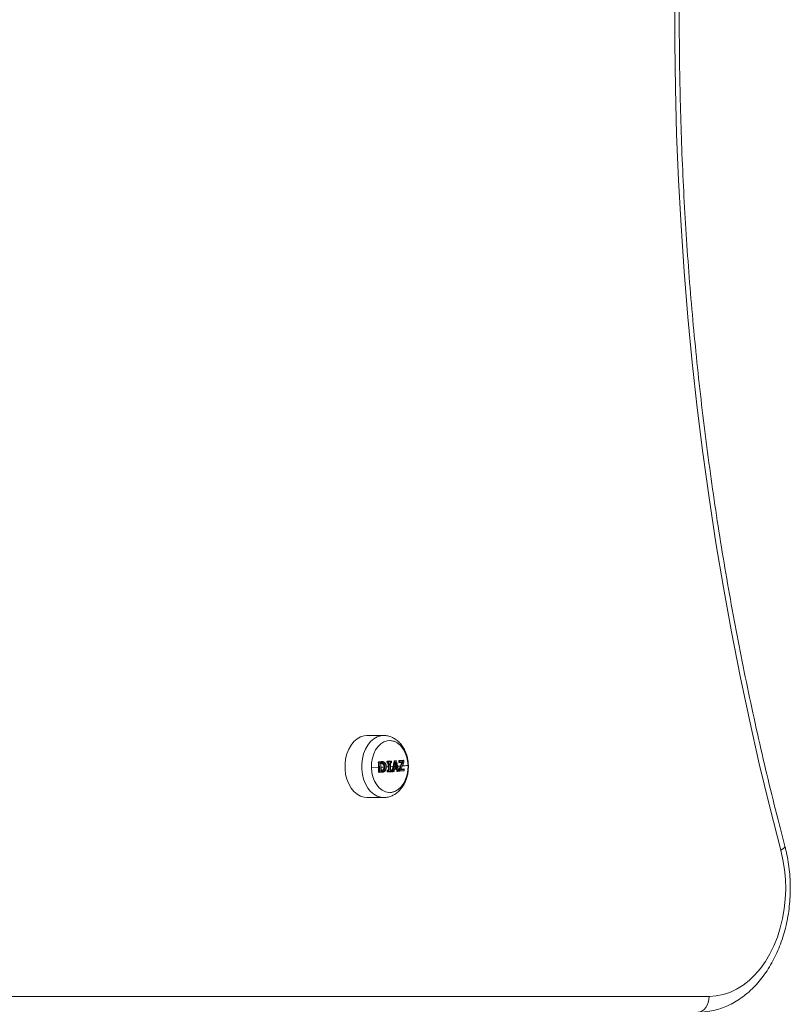
# Model space of a CAD drawing. Units: millimetres. Extents: x -1650 to 1650, y -2310 to 1590.
# Drawn here: x 359 to 669, y -627 to -230 of the extents above; entities that cross this region are included whole.
import ezdxf

# ---------------------------------------------------------------- set-up
doc = ezdxf.new("R2010")
doc.units = ezdxf.units.MM

msp = doc.modelspace()

# ---------------------------------------------------------------- linework, layer by layer
at = {"color": 7, "linetype": 'Continuous', "lineweight": 15}
for p, q in [((505.24, -518.5), (498.51, -518.5)), ((507.72, -520.55), (507.7, -520.55)), ((500.33, -531.44), (503.22, -531.3)), ((503.18, -529.27), (503.12, -529.27)), ((503.27, -529.06), (503.31, -529.06)), ((503.31, -529.06), (504.26, -529.01)), ((503.43, -529.25), (504.38, -529.2)), ((504.14, -531.26), (505.46, -531.19)), ((504.26, -529.01), (504.21, -529.01)), ((504.48, -529.01), (504.44, -529.01)), ((504.98, -529.94), (504.94, -529.94)), ((504.98, -529.94), (504.98, -529.94)), ((505.51, -531.11), (505.46, -531.11)), ((506.32, -531.14), (507.15, -531.1)), ((506.64, -529.09), (506.6, -529.09)), ((506.62, -529.45), (506.67, -529.45)), ((506.67, -529.45), (506.64, -529.09)), ((506.94, -529.44), (506.67, -529.45)), ((506.73, -528.88), (506.78, -528.88)), ((506.78, -528.88), (508.18, -528.8)), ((506.78, -529.64), (506.81, -529.64)), ((506.81, -529.64), (507.12, -529.63)), ((506.91, -529.07), (508.32, -528.99)), ((506.94, -529.44), (506.91, -529.07)), ((506.94, -529.44), (507.39, -529.41)), ((507.91, -529.38), (508.35, -529.35)), ((507.93, -529.58), (508.22, -529.56)), ((507.96, -531.05), (508.81, -531)), ((508.19, -528.8), (508.14, -528.8)), ((508.18, -528.8), (508.14, -528.8)), ((508.18, -528.8), (508.19, -528.8)), ((508.22, -529.56), (508.22, -529.56)), ((508.35, -529.35), (508.32, -528.99)), ((508.41, -529.35), (508.39, -528.99)), ((508.81, -531), (509.08, -530.98)), ((509.49, -528.86), (509.46, -528.86)), ((509.58, -528.71), (509.62, -528.71)), ((509.62, -528.71), (510.21, -528.68)), ((509.71, -531.6), (510.66, -531.54)), ((509.74, -531.39), (510.33, -531.35)), ((509.78, -528.9), (510.37, -528.86)), ((509.79, -530.94), (510.19, -530.91)), ((510.22, -528.68), (510.17, -528.68)), ((510.21, -528.68), (510.17, -528.68)), ((510.21, -528.68), (510.22, -528.68)), ((510.32, -531.35), (510.29, -531.35)), ((510.87, -530.87), (512, -530.8)), ((511.4, -528.8), (511.38, -528.8)), ((511.43, -529.22), (511.4, -528.8)), ((511.41, -529.22), (511.43, -529.22)), ((511.73, -529.2), (511.43, -529.22)), ((511.49, -528.59), (511.54, -528.59)), ((511.54, -528.59), (513.18, -528.47)), ((511.54, -529.41), (511.57, -529.41)), ((511.58, -529.41), (512.59, -529.34)), ((511.58, -529.41), (511.58, -529.41)), ((511.7, -528.78), (513.36, -528.66)), ((511.73, -529.2), (511.7, -528.78)), ((511.73, -529.2), (512.98, -529.11)), ((513.18, -528.47), (513.14, -528.47)), ((513.19, -528.47), (513.15, -528.47)), ((513.18, -528.47), (513.19, -528.47)), ((513.43, -529.21), (513.39, -528.66)), ((513.39, -529.22), (513.43, -529.21)), ((503.24, -533.18), (503.3, -533.18)), ((503.4, -533.37), (503.44, -533.37)), ((503.45, -533.37), (504.4, -533.33)), ((503.56, -533.19), (504.51, -533.14)), ((505.1, -532.3), (505.05, -532.3)), ((505.1, -532.3), (505.1, -532.3)), ((506.77, -532.64), (506.72, -532.64)), ((506.72, -533), (506.77, -533)), ((506.77, -533), (506.77, -532.64)), ((506.86, -533.19), (506.91, -533.19)), ((506.87, -532.43), (506.9, -532.43)), ((506.9, -532.43), (507.21, -532.41)), ((506.91, -533.19), (508.32, -533.11)), ((507.04, -532.64), (507.49, -532.61)), ((507.04, -533), (507.04, -532.64)), ((507.04, -533), (508.45, -532.92)), ((507.21, -532.41), (507.17, -532.41)), ((508.01, -532.36), (508.31, -532.35)), ((508.01, -532.58), (508.45, -532.56)), ((508.31, -532.35), (508.27, -532.35)), ((508.31, -532.35), (508.28, -532.35)), ((508.31, -532.35), (508.31, -532.35)), ((508.32, -533.11), (508.32, -533.11)), ((508.45, -532.92), (508.45, -532.56)), ((508.51, -532.91), (508.51, -532.55)), ((508.67, -532.82), (508.71, -532.82)), ((508.8, -533.08), (508.85, -533.08)), ((508.85, -533.08), (509.32, -533.05)), ((508.86, -533.08), (508.85, -533.08)), ((508.99, -532.89), (509.46, -532.86)), ((509.33, -533.05), (509.32, -533.05)), ((509.6, -532.16), (510.5, -532.11)), ((509.64, -531.97), (510.74, -531.9)), ((510.6, -532.83), (510.63, -532.83)), ((510.72, -532.96), (510.76, -532.96)), ((510.77, -532.96), (511.2, -532.93)), ((510.77, -532.96), (510.77, -532.96)), ((510.91, -532.77), (511.35, -532.74)), ((511.2, -532.93), (511.21, -532.93)), ((511.46, -532.18), (511.44, -532.18)), ((511.44, -532.71), (511.46, -532.71)), ((511.46, -532.06), (511.48, -532.06)), ((511.55, -532.91), (511.6, -532.91)), ((511.6, -532.91), (513.38, -532.78)), ((511.6, -532.91), (511.61, -532.91)), ((511.75, -532.72), (513.54, -532.59)), ((512.2, -532.26), (513.54, -532.17)), ((512.27, -532.04), (513.37, -531.96)), ((512.3, -532.04), (513.34, -531.96)), ((513.37, -531.96), (513.34, -531.96)), ((513.38, -531.96), (513.35, -531.96)), ((513.37, -531.96), (513.38, -531.96)), ((513.38, -532.78), (513.39, -532.78)), ((513.54, -532.59), (513.54, -532.17)), ((513.58, -532.58), (513.58, -532.16)), ((498.51, -543.5), (505.24, -543.5)), ((507.7, -541.46), (507.72, -541.46)), ((15.1, -623.65), (636.4, -623.65))]:
    msp.add_line(p, q, dxfattribs=at)
at = {"color": 7, "linetype": 'Continuous', "lineweight": 15, "flags": 128}
for points in [[(665.31, -564.72), (660.85, -547.35), (656.64, -529.85), (652.66, -512.24), (648.92, -494.53), (645.43, -476.72), (642.18, -458.81), (639.17, -440.83), (636.42, -422.76), (633.9, -404.62), (631.64, -386.41), (629.63, -368.15), (627.87, -349.83), (626.35, -331.47), (625.09, -313.08), (624.08, -294.65), (623.33, -276.19), (622.82, -257.72), (622.57, -239.24), (622.57, -220.76)], [(498.51, -518.5), (497.39, -518.6), (495.92, -519.05), (494.53, -519.84), (493.25, -520.95), (492.13, -522.35), (491.19, -524), (490.46, -525.85), (489.96, -527.85), (489.7, -529.94), (489.7, -532.06), (489.96, -534.15), (490.46, -536.15), (491.19, -538), (492.13, -539.65), (493.25, -541.05), (494.53, -542.16), (495.92, -542.95), (497.39, -543.4), (498.51, -543.5)], [(505.18, -543.5), (504.11, -543.4), (502.65, -542.95), (501.26, -542.16), (499.98, -541.05), (498.85, -539.65), (497.91, -538), (497.18, -536.15), (496.68, -534.15), (496.43, -532.06), (496.43, -529.94), (496.68, -527.85), (497.18, -525.85), (497.91, -524), (498.85, -522.35), (499.98, -520.95), (501.26, -519.84), (502.65, -519.05), (504.11, -518.6), (505.19, -518.5)], [(500.33, -531.44), (500.4, -529.51), (500.72, -527.64), (501.28, -525.88), (502.05, -524.29), (503.02, -522.93), (504.15, -521.85), (505.4, -521.07), (506.73, -520.64), (508.09, -520.56), (509.44, -520.83), (510.73, -521.45), (511.92, -522.4), (512.97, -523.64), (513.84, -525.13), (514.5, -526.82), (514.92, -528.65), (515.11, -530.56)], [(515.1, -531), (514.97, -529.08), (514.6, -527.22), (513.99, -525.5), (513.17, -523.96), (512.16, -522.66), (511, -521.64), (509.73, -520.94), (508.38, -520.59), (507.7, -520.55)], [(500.32, -530.35), (500.31, -531), (500.36, -532.16)], [(515.11, -530.56), (515.04, -532.49), (514.72, -534.36), (514.16, -536.12), (513.39, -537.71), (512.42, -539.07), (511.29, -540.15), (510.04, -540.93), (508.71, -541.36), (507.35, -541.44), (506, -541.17), (504.71, -540.55), (503.52, -539.6), (502.47, -538.36), (501.6, -536.87), (500.95, -535.18), (500.52, -533.35), (500.33, -531.44)], [(503.31, -529.06), (503.34, -529.07), (503.36, -529.08), (503.38, -529.09), (503.39, -529.12), (503.41, -529.15), (503.42, -529.18), (503.43, -529.21), (503.43, -529.25)], [(504.04, -529.64), (504.07, -529.64), (504.09, -529.64), (504.11, -529.64), (504.14, -529.64), (504.16, -529.64), (504.18, -529.64), (504.2, -529.64), (504.23, -529.63)], [(504.12, -529.84), (504.12, -529.84), (504.11, -529.84), (504.11, -529.84), (504.11, -529.84), (504.11, -529.84), (504.1, -529.84), (504.1, -529.84), (504.1, -529.84)], [(506.81, -529.64), (506.84, -529.64), (506.87, -529.63), (506.89, -529.61), (506.91, -529.58), (506.92, -529.55), (506.93, -529.51), (506.94, -529.48), (506.94, -529.44)], [(507.7, -541.46), (508.38, -541.41), (509.73, -541.06), (511, -540.36), (512.16, -539.34), (513.17, -538.04), (513.99, -536.5), (514.6, -534.78), (514.97, -532.92), (515.1, -531)], [(510.41, -528.82), (510.41, -528.82), (510.41, -528.83), (510.4, -528.84), (510.39, -528.85), (510.37, -528.86)], [(503.56, -533.19), (503.55, -533.22), (503.55, -533.26), (503.54, -533.29), (503.52, -533.32), (503.51, -533.34), (503.49, -533.36), (503.47, -533.37), (503.45, -533.37)], [(504.32, -532.73), (504.3, -532.73), (504.28, -532.73), (504.26, -532.73), (504.23, -532.73), (504.21, -532.73), (504.19, -532.73), (504.16, -532.73), (504.14, -532.74)], [(504.18, -532.52), (504.19, -532.52), (504.19, -532.52), (504.19, -532.52), (504.19, -532.52), (504.2, -532.52), (504.2, -532.52), (504.2, -532.52), (504.2, -532.52)], [(506.91, -533.19), (506.94, -533.19), (506.96, -533.18), (506.98, -533.16), (507, -533.14), (507.02, -533.11), (507.03, -533.08), (507.04, -533.04), (507.04, -533)], [(508.85, -533.08), (508.82, -533.08), (508.79, -533.06), (508.76, -533.04), (508.73, -533), (508.72, -532.96), (508.71, -532.92), (508.7, -532.87), (508.71, -532.82)], [(509.46, -532.86), (509.48, -532.87), (509.5, -532.88), (509.51, -532.89), (509.51, -532.89), (509.51, -532.89)], [(511.39, -532.69), (511.39, -532.7), (511.38, -532.72), (511.37, -532.73), (511.35, -532.74)], [(666.96, -563.1), (666.97, -563.15), (666.89, -563.49), (666.58, -563.87), (666.04, -564.29), (665.31, -564.72)], [(636.4, -623.65), (639.23, -623.47), (642.03, -622.92), (644.79, -622), (647.48, -620.74), (650.07, -619.13), (652.55, -617.19), (654.9, -614.94), (657.09, -612.39), (659.1, -609.57), (660.92, -606.5), (662.54, -603.21), (663.93, -599.72), (665.09, -596.07), (666.01, -592.28), (666.69, -588.39), (667.1, -584.43), (667.26, -580.43), (667.16, -576.42), (666.8, -572.45), (666.18, -568.54), (665.31, -564.72)], [(631.91, -630), (632.78, -629.88), (633.62, -629.52), (634.4, -628.93), (635.08, -628.14), (635.64, -627.18), (636.05, -626.08), (636.31, -624.89), (636.4, -623.65)]]:
    msp.add_lwpolyline(points, dxfattribs=at)
at = {"color": 7, "linetype": 'Continuous', "lineweight": 15}
for centre, radius, start, end in [((503.36, -529.24), 0.185, 104.7273, 189.24), ((504.42, -544.85), 15.63, 93.6404, 94.5666), ((453.33, -532.79), 49.97, 359.5544, 4.0435), ((453.31, -532.8), 50.25, 359.5544, 4.0435), ((453.7, -532.77), 50.44, 0.0418, 3.5553), ((506.83, -529.06), 0.185, 104.7273, 189.24), ((507.93, -545.45), 16.41, 93.5513, 94.5009), ((506.84, -529.47), 0.175, 173.5012, 259.3233), ((506.74, -529.05), 0.179, 355.1847, 76.2252), ((506.81, -529.44), 0.2, 270, 273.1807), ((456.35, -532.61), 50.87, 0.2275, 3.3673), ((456.35, -532.61), 51.15, 0.0032, 3.5915), ((456.82, -532.59), 51.19, 0.0048, 3.5898), ((508.14, -528.98), 0.18, 356.1596, 78.4287), ((508.19, -529), 0.2, 3.998, 90), ((508.21, -529.36), 0.2, 273.3449, 3.5876), ((508.18, -529.39), 0.177, 285.3914, 12.281), ((508.39, -529.63), 0.643, 89.8839, 95.3909), ((508.5, -531.54), 2.19, 92.3789, 93.9977), ((460.24, -521.2), 49.84, 346.5079, 351.1578), ((460.25, -521.2), 50.12, 346.5079, 351.1578), ((509.65, -528.87), 0.162, 101.2027, 174.9174), ((509.53, -529.55), 0.695, 69.3683, 93.039), ((509.59, -528.89), 0.182, 357.217, 80.527), ((460.67, -522.25), 49.93, 349.201, 351.9386), ((460.81, -522.32), 49.77, 349.5082, 351.198), ((462.22, -542.28), 49.32, 12.8005, 14.4842), ((462.11, -542.3), 49.74, 12.4981, 15.2191), ((510.19, -528.86), 0.183, 357.6632, 81.3408), ((510.22, -528.88), 0.2, 16.4691, 90), ((463.72, -542.61), 48.64, 11.8075, 16.4953), ((463.48, -542.75), 48.91, 11.8075, 16.4953), ((511.58, -528.77), 0.185, 104.7273, 189.24), ((512.61, -544.08), 15.33, 93.421, 94.5365), ((511.6, -529.24), 0.175, 173.5012, 259.3233), ((471.91, -514.49), 43.29, 336.0667, 339.947), ((511.51, -528.77), 0.185, 358.6862, 83.0763), ((511.57, -529.21), 0.2, 270, 273.8723), ((511.55, -529.23), 0.182, 281.3552, 9.9941), ((472.22, -514.62), 43.25, 336.0578, 340.4277), ((473.06, -515.19), 42.7, 336.4309, 340.8242), ((500.07, -353.06), 178.13, 274.0888, 274.8414), ((513.17, -528.66), 0.188, 359.9953, 85.0817), ((513.19, -528.67), 0.2, 4.0416, 90), ((463.15, -532.21), 50.33, 3.4068, 4.0416), ((513.38, -528.95), 0.292, 88.6545, 95.3249), ((513.34, -529.27), 0.0796, 347.409, 46.8322), ((513.23, -529.23), 0.2, 340.8696, 3.4068), ((503.47, -530.65), 2.54, 266.3225, 272.0348), ((503.48, -533.2), 0.175, 173.5012, 259.3233), ((503.44, -533.17), 0.2, 270, 272.8532), ((506.95, -532.61), 0.185, 104.7273, 189.24), ((506.94, -533.02), 0.175, 173.5012, 259.3233), ((506.91, -529.81), 2.83, 267.1167, 272.6345), ((506.93, -530.48), 2.52, 266.3595, 272.5395), ((506.85, -532.61), 0.187, 351.3704, 75.0199), ((506.91, -532.99), 0.2, 270, 273.1807), ((508.31, -532.55), 0.2, 0.0037, 90), ((508.26, -532.53), 0.187, 352.1, 77.3437), ((508.31, -532.91), 0.2, 273.3449, 359.5918), ((508.28, -532.95), 0.17, 284.2168, 8.0898), ((508.46, -532.44), 0.118, 262.6255, 293.2802), ((508.46, -532.82), 0.107, 261.5438, 295.4265), ((508.61, -533.86), 1.04, 68.8067, 84.5778), ((508.85, -532.88), 0.2, 270, 273.4145), ((508.82, -532.91), 0.171, 283.5541, 7.6631), ((509.29, -532.88), 0.172, 282.9997, 7.2862), ((509.31, -532.85), 0.2, 273.4789, 347.8858), ((459.78, -522.24), 50.8, 347.8853, 348.7385), ((459.55, -522.15), 51.05, 347.8851, 348.9042), ((463.65, -541.88), 47.84, 10.9049, 11.7869), ((510.66, -532.24), 0.585, 266.7425, 295.5261), ((510.78, -532.81), 0.154, 187.0576, 262.7192), ((463.61, -541.88), 48.17, 10.9053, 11.9574), ((510.76, -532.76), 0.2, 270, 273.7049), ((510.74, -532.79), 0.175, 281.4219, 6.0956), ((511.19, -532.73), 0.2, 273.7817, 11.7792), ((511.17, -532.76), 0.176, 280.9928, 5.7353), ((511.72, -532.17), 0.264, 155.3114, 182.1419), ((511.59, -529.34), 2.84, 267.3721, 273.3824), ((461.05, -532.34), 50.4, 359.5785, 0.1911), ((511.61, -530.33), 2.39, 266.2301, 273.3748), ((511.63, -532.73), 0.175, 173.5012, 259.3233), ((511.47, -532.45), 0.399, 44.742, 88.6574), ((511.6, -532.71), 0.2, 270, 273.859), ((511.58, -532.73), 0.177, 280.6068, 5.3945), ((461.07, -532.34), 50.68, 359.5785, 0.1911), ((513.35, -532.15), 0.191, 355.2657, 84.5571), ((513.38, -532.16), 0.2, 0.0329, 90), ((513.38, -532.58), 0.2, 274.274, 359.55), ((513.36, -532.6), 0.181, 279.1254, 3.8821), ((513.55, -532.11), 0.0587, 264.2296, 297.9558), ((513.55, -532.54), 0.053, 263.3258, 300.9539)]:
    msp.add_arc(centre, radius, start, end, dxfattribs=at)
for points, knots in [([(666.96, -563.1), (666.21, -560.26), (664.05, -552), (660.63, -538.25), (656.77, -521.82), (653.12, -505.29), (649.69, -488.67), (646.47, -471.96), (643.46, -455.17), (640.67, -438.31), (638.1, -421.38), (635.75, -404.38), (633.62, -387.33), (631.7, -370.22), (630.01, -353.07), (628.54, -335.88), (627.28, -318.65), (626.25, -301.39), (625.45, -284.11), (624.86, -266.81), (624.5, -249.49), (624.36, -232.18), (624.44, -214.86), (624.75, -197.54), (625.28, -180.24), (626.03, -162.95), (627, -145.68), (628.2, -128.45), (629.62, -111.24), (631.26, -94.08), (633.12, -76.96), (635.19, -59.89), (637.49, -42.88), (640.01, -25.94), (642.74, -9.06), (645.69, 7.75), (648.86, 24.48), (652.24, 41.12), (655.83, 57.67), (659.64, 74.13), (663.35, 89.27), (665.86, 98.89), (666.96, 103.1)], [0, 0, 0, 0, 0.013374, 0.038816, 0.064258, 0.089701, 0.115144, 0.140587, 0.16603, 0.191474, 0.216917, 0.242361, 0.267805, 0.293249, 0.318693, 0.344137, 0.369582, 0.395026, 0.42047, 0.445915, 0.471359, 0.496804, 0.522248, 0.547693, 0.573137, 0.598582, 0.624026, 0.64947, 0.674914, 0.700359, 0.725802, 0.751246, 0.77669, 0.802133, 0.827577, 0.85302, 0.878463, 0.903906, 0.929348, 0.95479, 0.980233, 1, 1, 1, 1]), ([(515.25, -531), (515.24, -530.62), (515.21, -529.57), (514.97, -527.85), (514.45, -525.92), (513.67, -524.1), (512.65, -522.46), (511.41, -521.03), (510.02, -519.92), (508.51, -519.11), (506.93, -518.64), (505.78, -518.45), (505.21, -518.51), (505.18, -518.51)], [0, 0, 0, 0, 0.060192, 0.166332, 0.273169, 0.380775, 0.488986, 0.596982, 0.7035, 0.796801, 0.897387, 0.995202, 1, 1, 1, 1]), ([(503.12, -529.27), (503.11, -529.22), (503.13, -529.16), (503.19, -529.09), (503.23, -529.06), (503.27, -529.06)], [0, 0, 0, 0, 0.5, 0.5, 1, 1, 1, 1]), ([(504.04, -529.64), (504.04, -529.64), (504.07, -529.67), (504.11, -529.72), (504.14, -529.77), (504.14, -529.8), (504.14, -529.8)], [0, 0, 0, 0, 0.011122, 0.460709, 0.846243, 1, 1, 1, 1]), ([(504.12, -529.84), (504.15, -529.84), (504.18, -529.82), (504.22, -529.74), (504.23, -529.69), (504.23, -529.63)], [0, 0, 0, 0, 0.5, 0.5, 1, 1, 1, 1]), ([(504.98, -529.94), (504.95, -529.92), (504.91, -529.9), (504.84, -529.87), (504.81, -529.86), (504.74, -529.84), (504.7, -529.84), (504.63, -529.83), (504.59, -529.83), (504.41, -529.83), (504.26, -529.84), (504.12, -529.84)], [0, 0, 0, 0, 0.125, 0.125, 0.25, 0.25, 0.375, 0.375, 0.5, 0.5, 1, 1, 1, 1]), ([(504.22, -532.56), (504.22, -532.03), (504.21, -531.11), (504.16, -530.2), (504.14, -529.8)], [0, 0, 0, 0, 0.573665, 1, 1, 1, 1]), ([(504.23, -529.63), (504.39, -529.63), (504.55, -529.62), (504.78, -529.62), (504.86, -529.63), (504.98, -529.67), (505.02, -529.68), (505.09, -529.71), (505.13, -529.74), (505.16, -529.76)], [0, 0, 0, 0, 0.5, 0.5, 0.75, 0.75, 0.875, 0.875, 1, 1, 1, 1]), ([(504.26, -529.01), (504.48, -529), (504.7, -529), (505.03, -529.05), (505.14, -529.07), (505.3, -529.14), (505.35, -529.16), (505.45, -529.22), (505.5, -529.25), (505.55, -529.29)], [0, 0, 0, 0, 0.5, 0.5, 0.75, 0.75, 0.875, 0.875, 1, 1, 1, 1]), ([(504.26, -529.01), (504.29, -529.01), (504.32, -529.03), (504.36, -529.1), (504.38, -529.15), (504.38, -529.2)], [0, 0, 0, 0, 0.5, 0.5, 1, 1, 1, 1]), ([(505.6, -529.45), (505.55, -529.42), (505.51, -529.39), (505.41, -529.33), (505.36, -529.31), (505.21, -529.25), (505.11, -529.23), (504.8, -529.19), (504.59, -529.19), (504.38, -529.2)], [0, 0, 0, 0, 0.125, 0.125, 0.25, 0.25, 0.5, 0.5, 1, 1, 1, 1]), ([(504.94, -529.94), (504.84, -529.89), (504.71, -529.83), (504.56, -529.83), (504.52, -529.83)], [0, 0, 0, 0, 0.715863, 1, 1, 1, 1]), ([(505.46, -531.11), (505.45, -530.99), (505.45, -530.87), (505.41, -530.64), (505.38, -530.53), (505.29, -530.33), (505.24, -530.23), (505.14, -530.1), (505.1, -530.07), (505.02, -530), (504.98, -529.97), (504.94, -529.94)], [0, 0, 0, 0, 0.25, 0.25, 0.5, 0.5, 0.75, 0.75, 0.875, 0.875, 1, 1, 1, 1]), ([(504.98, -529.94), (505.01, -529.94), (505.05, -529.92), (505.12, -529.85), (505.15, -529.8), (505.16, -529.76)], [0, 0, 0, 0, 0.5, 0.5, 1, 1, 1, 1]), ([(505.51, -531.11), (505.51, -530.99), (505.5, -530.87), (505.46, -530.65), (505.43, -530.54), (505.34, -530.32), (505.28, -530.23), (505.18, -530.1), (505.14, -530.07), (505.06, -530), (505.02, -529.97), (504.98, -529.94)], [0, 0, 0, 0, 0.25, 0.25, 0.5, 0.5, 0.75, 0.75, 0.875, 0.875, 1, 1, 1, 1]), ([(505.05, -532.3), (505.09, -532.27), (505.12, -532.24), (505.19, -532.17), (505.22, -532.13), (505.3, -532.01), (505.34, -531.91), (505.41, -531.72), (505.43, -531.61), (505.46, -531.4), (505.46, -531.3), (505.46, -531.19)], [0, 0, 0, 0, 0.125, 0.125, 0.25, 0.25, 0.5, 0.5, 0.75, 0.75, 1, 1, 1, 1]), ([(505.1, -532.3), (505.13, -532.27), (505.17, -532.24), (505.24, -532.16), (505.27, -532.12), (505.36, -531.98), (505.4, -531.88), (505.47, -531.67), (505.49, -531.56), (505.52, -531.34), (505.52, -531.22), (505.51, -531.11)], [0, 0, 0, 0, 0.125, 0.125, 0.25, 0.25, 0.5, 0.5, 0.75, 0.75, 1, 1, 1, 1]), ([(505.16, -529.76), (505.21, -529.79), (505.26, -529.82), (505.35, -529.9), (505.39, -529.94), (505.51, -530.09), (505.58, -530.2), (505.68, -530.44), (505.71, -530.57), (505.76, -530.83), (505.77, -530.96), (505.78, -531.1)], [0, 0, 0, 0, 0.125, 0.125, 0.25, 0.25, 0.5, 0.5, 0.75, 0.75, 1, 1, 1, 1]), ([(505.16, -543.46), (505.42, -543.47), (506.21, -543.5), (507.53, -543.22), (509.04, -542.64), (510.44, -541.78), (511.71, -540.66), (512.82, -539.3), (513.76, -537.72), (514.49, -535.96), (514.99, -534.06), (515.22, -532.39), (515.24, -531.36), (515.25, -531)], [0, 0, 0, 0, 0.0457576, 0.1408631, 0.2354091, 0.3307043, 0.4278329, 0.527395, 0.6293515, 0.7331182, 0.8379411, 0.9432163, 1, 1, 1, 1]), ([(505.78, -531.1), (505.78, -531.23), (505.78, -531.36), (505.75, -531.62), (505.73, -531.75), (505.65, -531.99), (505.6, -532.11), (505.5, -532.26), (505.46, -532.31), (505.38, -532.4), (505.34, -532.44), (505.3, -532.48)], [0, 0, 0, 0, 0.25, 0.25, 0.5, 0.5, 0.75, 0.75, 0.875, 0.875, 1, 1, 1, 1]), ([(505.51, -531.11), (505.55, -531.11), (505.6, -531.11), (505.69, -531.1), (505.74, -531.1), (505.78, -531.1)], [0, 0, 0, 0, 0.5, 0.5, 1, 1, 1, 1]), ([(505.55, -529.29), (505.58, -529.28), (505.61, -529.3), (505.63, -529.36), (505.62, -529.4), (505.6, -529.45)], [0, 0, 0, 0, 0.5, 0.5, 1, 1, 1, 1]), ([(505.55, -529.29), (505.61, -529.33), (505.67, -529.38), (505.78, -529.49), (505.83, -529.55), (505.98, -529.74), (506.06, -529.89), (506.16, -530.12), (506.19, -530.2), (506.24, -530.37), (506.26, -530.45), (506.32, -530.71), (506.33, -530.89), (506.34, -531.07)], [0, 0, 0, 0, 0.125, 0.125, 0.25, 0.25, 0.5, 0.5, 0.625, 0.625, 0.75, 0.75, 1, 1, 1, 1]), ([(506.33, -531.08), (506.32, -530.91), (506.3, -530.75), (506.24, -530.44), (506.2, -530.28), (506.07, -530), (505.99, -529.86), (505.86, -529.69), (505.81, -529.64), (505.71, -529.54), (505.66, -529.49), (505.6, -529.45)], [0, 0, 0, 0, 0.25, 0.25, 0.5, 0.5, 0.75, 0.75, 0.875, 0.875, 1, 1, 1, 1]), ([(506.34, -531.07), (506.34, -531.16), (506.34, -531.25), (506.33, -531.42), (506.32, -531.51), (506.29, -531.77), (506.24, -531.95), (506.12, -532.26), (506.05, -532.42), (505.92, -532.63), (505.87, -532.69), (505.77, -532.81), (505.71, -532.87), (505.65, -532.92)], [0, 0, 0, 0, 0.125, 0.125, 0.25, 0.25, 0.5, 0.5, 0.75, 0.75, 0.875, 0.875, 1, 1, 1, 1]), ([(505.69, -532.76), (505.75, -532.72), (505.8, -532.67), (505.89, -532.56), (505.94, -532.5), (506.06, -532.31), (506.13, -532.17), (506.24, -531.88), (506.28, -531.72), (506.31, -531.48), (506.32, -531.4), (506.33, -531.24), (506.33, -531.16), (506.33, -531.08)], [0, 0, 0, 0, 0.125, 0.125, 0.25, 0.25, 0.5, 0.5, 0.75, 0.75, 0.875, 0.875, 1, 1, 1, 1]), ([(506.34, -531.07), (506.38, -531.07), (506.4, -531.07), (506.4, -531.07), (506.37, -531.07), (506.33, -531.08)], [0, 0, 0, 0, 0.5, 0.5, 1, 1, 1, 1]), ([(506.6, -529.09), (506.59, -529.03), (506.6, -528.98), (506.66, -528.91), (506.69, -528.88), (506.73, -528.88)], [0, 0, 0, 0, 0.5, 0.5, 1, 1, 1, 1]), ([(506.78, -529.64), (506.74, -529.65), (506.7, -529.63), (506.64, -529.56), (506.62, -529.51), (506.62, -529.45)], [0, 0, 0, 0, 0.5, 0.5, 1, 1, 1, 1]), ([(507.13, -529.63), (507.18, -529.62), (507.23, -529.58), (507.32, -529.5), (507.36, -529.45), (507.39, -529.41)], [0, 0, 0, 0, 0.5, 0.5, 1, 1, 1, 1]), ([(507.17, -532.41), (507.17, -532.24), (507.17, -532.06), (507.17, -531.89), (507.17, -531.62), (507.16, -531.36), (507.15, -531.1)], [0, 0, 0, 0, 0.00052574, 0.00052574, 0.00052574, 0.001316024, 0.001316024, 0.001316024, 0.001316024]), ([(507.91, -529.38), (507.91, -529.38), (507.93, -529.41), (507.96, -529.45), (507.98, -529.5), (507.98, -529.52), (507.98, -529.52)], [0, 0, 0, 0, 0.0127262, 0.5102117, 0.9542439, 1, 1, 1, 1]), ([(508.07, -532.42), (508.07, -531.89), (508.06, -530.92), (508, -529.95), (507.98, -529.52)], [0, 0, 0, 0, 0.555418, 1, 1, 1, 1]), ([(509.58, -528.71), (509.66, -528.71), (509.74, -528.7), (509.82, -528.7), (509.94, -528.69), (510.05, -528.68), (510.17, -528.68)], [0.0001442387, 0.0001442387, 0.0001442387, 0.0001442387, 0.0005015679, 0.0005015679, 0.0005015679, 0.0010230003, 0.0010230003, 0.0010230003, 0.0010230003]), ([(509.71, -531.39), (509.77, -531.38), (509.83, -531.38), (509.89, -531.38), (510.03, -531.37), (510.16, -531.36), (510.29, -531.35)], [0, 0, 0, 0, 0.0002705237, 0.0002705237, 0.0002705237, 0.0008742818, 0.0008742818, 0.0008742818, 0.0008742818]), ([(509.75, -531.39), (509.77, -531.39), (509.79, -531.4), (509.8, -531.43), (509.79, -531.45), (509.77, -531.51), (509.75, -531.56), (509.71, -531.6)], [0, 0, 0, 0, 0.25, 0.25, 0.5, 0.5, 1, 1, 1, 1]), ([(510.19, -530.91), (510.16, -530.79), (510.13, -530.66), (510.1, -530.53), (510.05, -530.34), (510, -530.14), (509.95, -529.94)], [0, 0, 0, 0, 0.000403525, 0.000403525, 0.000403525, 0.001031578, 0.001031578, 0.001031578, 0.001031578]), ([(510.33, -531.35), (510.36, -531.35), (510.39, -531.36), (510.46, -531.39), (510.49, -531.41), (510.58, -531.46), (510.63, -531.5), (510.66, -531.54)], [0, 0, 0, 0, 0.25, 0.25, 0.5, 0.5, 1, 1, 1, 1]), ([(511.38, -528.8), (511.38, -528.74), (511.39, -528.69), (511.43, -528.61), (511.46, -528.59), (511.49, -528.59)], [0, 0, 0, 0, 0.5, 0.5, 1, 1, 1, 1]), ([(511.55, -529.41), (511.51, -529.41), (511.48, -529.39), (511.43, -529.32), (511.41, -529.27), (511.41, -529.22)], [0, 0, 0, 0, 0.5, 0.5, 1, 1, 1, 1]), ([(512.59, -529.34), (512.61, -529.34), (512.63, -529.33), (512.67, -529.32), (512.69, -529.31), (512.75, -529.28), (512.79, -529.26), (512.88, -529.2), (512.93, -529.15), (512.98, -529.11)], [0, 0, 0, 0, 0.125, 0.125, 0.25, 0.25, 0.5, 0.5, 1, 1, 1, 1]), ([(503.41, -533.37), (503.36, -533.38), (503.32, -533.36), (503.26, -533.29), (503.24, -533.24), (503.24, -533.18)], [0, 0, 0, 0, 0.5, 0.5, 1, 1, 1, 1]), ([(504.14, -532.74), (504.14, -532.73), (504.16, -532.71), (504.2, -532.65), (504.23, -532.59), (504.22, -532.57), (504.22, -532.56)], [0, 0, 0, 0, 0.011105, 0.451716, 0.838742, 1, 1, 1, 1]), ([(504.17, -532.52), (504.33, -532.51), (504.48, -532.5), (504.7, -532.47), (504.78, -532.46), (504.89, -532.42), (504.92, -532.4), (504.99, -532.35), (505.02, -532.33), (505.05, -532.3)], [0, 0, 0, 0, 0.5, 0.5, 0.75, 0.75, 0.875, 0.875, 1, 1, 1, 1]), ([(504.2, -532.52), (504.36, -532.51), (504.51, -532.5), (504.74, -532.47), (504.81, -532.46), (504.92, -532.42), (504.96, -532.4), (505.03, -532.35), (505.06, -532.33), (505.1, -532.3)], [0, 0, 0, 0, 0.5, 0.5, 0.75, 0.75, 0.875, 0.875, 1, 1, 1, 1]), ([(504.2, -532.52), (504.23, -532.52), (504.27, -532.54), (504.31, -532.62), (504.32, -532.67), (504.32, -532.73)], [0, 0, 0, 0, 0.5, 0.5, 1, 1, 1, 1]), ([(505.3, -532.48), (505.26, -532.5), (505.23, -532.53), (505.15, -532.58), (505.11, -532.6), (505, -532.66), (504.91, -532.68), (504.75, -532.7), (504.66, -532.7), (504.49, -532.72), (504.41, -532.72), (504.32, -532.73)], [0, 0, 0, 0, 0.125, 0.125, 0.25, 0.25, 0.5, 0.5, 0.75, 0.75, 1, 1, 1, 1]), ([(505.65, -532.92), (505.61, -532.96), (505.56, -532.99), (505.47, -533.06), (505.42, -533.09), (505.27, -533.17), (505.16, -533.21), (504.95, -533.26), (504.84, -533.28), (504.62, -533.31), (504.51, -533.32), (504.4, -533.33)], [0, 0, 0, 0, 0.125, 0.125, 0.25, 0.25, 0.5, 0.5, 0.75, 0.75, 1, 1, 1, 1]), ([(504.4, -533.33), (504.43, -533.33), (504.46, -533.31), (504.5, -533.24), (504.51, -533.19), (504.51, -533.14)], [0, 0, 0, 0, 0.5, 0.5, 1, 1, 1, 1]), ([(504.51, -533.14), (504.61, -533.13), (504.72, -533.12), (504.92, -533.1), (505.03, -533.08), (505.23, -533.03), (505.33, -533), (505.47, -532.92), (505.52, -532.9), (505.61, -532.83), (505.65, -532.8), (505.69, -532.76)], [0, 0, 0, 0, 0.25, 0.25, 0.5, 0.5, 0.75, 0.75, 0.875, 0.875, 1, 1, 1, 1]), ([(505.1, -532.3), (505.13, -532.31), (505.17, -532.33), (505.24, -532.39), (505.28, -532.44), (505.3, -532.48)], [0, 0, 0, 0, 0.5, 0.5, 1, 1, 1, 1]), ([(505.65, -532.92), (505.69, -532.92), (505.71, -532.91), (505.73, -532.85), (505.72, -532.81), (505.69, -532.76)], [0, 0, 0, 0, 0.5, 0.5, 1, 1, 1, 1]), ([(506.72, -532.64), (506.72, -532.58), (506.74, -532.53), (506.79, -532.45), (506.83, -532.43), (506.87, -532.43)], [0, 0, 0, 0, 0.5, 0.5, 1, 1, 1, 1]), ([(506.87, -533.19), (506.83, -533.19), (506.79, -533.17), (506.73, -533.1), (506.72, -533.05), (506.72, -533)], [0, 0, 0, 0, 0.5, 0.5, 1, 1, 1, 1]), ([(507.22, -532.41), (507.26, -532.42), (507.32, -532.45), (507.42, -532.53), (507.46, -532.57), (507.49, -532.61)], [0, 0, 0, 0, 0.5, 0.5, 1, 1, 1, 1]), ([(508.01, -532.58), (508.01, -532.58), (508.03, -532.55), (508.06, -532.5), (508.08, -532.45), (508.07, -532.43), (508.07, -532.42)], [0, 0, 0, 0, 0.01271, 0.509471, 0.952904, 1, 1, 1, 1]), ([(508.07, -532.36), (508.13, -532.36), (508.19, -532.35), (508.26, -532.35), (508.27, -532.35)], [0, 0, 0, 0, 0.830976, 1, 1, 1, 1]), ([(508.81, -533.08), (508.76, -533.08), (508.72, -533.05), (508.67, -532.95), (508.66, -532.89), (508.67, -532.82)], [0, 0, 0, 0, 0.5, 0.5, 1, 1, 1, 1]), ([(509.6, -532.16), (509.65, -532.16), (509.67, -532.13), (509.68, -532.06), (509.66, -532.02), (509.64, -531.97)], [0, 0, 0, 0, 0.5, 0.5, 1, 1, 1, 1]), ([(510.6, -532.83), (510.57, -532.66), (510.53, -532.5), (510.5, -532.33), (510.49, -532.26), (510.47, -532.18), (510.45, -532.11)], [0.0001488209, 0.0001488209, 0.0001488209, 0.0001488209, 0.0006736164, 0.0006736164, 0.0006736164, 0.0009151562, 0.0009151562, 0.0009151562, 0.0009151562]), ([(510.5, -532.11), (510.54, -532.1), (510.59, -532.08), (510.68, -532), (510.72, -531.95), (510.74, -531.9)], [0, 0, 0, 0, 0.5, 0.5, 1, 1, 1, 1]), ([(511.56, -532.91), (511.53, -532.91), (511.49, -532.89), (511.45, -532.82), (511.44, -532.77), (511.44, -532.71)], [0, 0, 0, 0, 0.5, 0.5, 1, 1, 1, 1]), ([(631.91, -630), (632.5, -629.99), (634.09, -629.96), (636.66, -629.65), (639.59, -628.99), (642.48, -628.03), (645.29, -626.76), (648.01, -625.2), (650.64, -623.35), (653.15, -621.22), (655.53, -618.83), (657.75, -616.18), (659.81, -613.3), (661.7, -610.2), (663.39, -606.91), (664.87, -603.44), (666.15, -599.83), (667.21, -596.09), (668.04, -592.26), (668.65, -588.35), (669.02, -584.38), (669.16, -580.39), (669.06, -576.4), (668.74, -572.43), (668.17, -568.5), (667.55, -565.4), (667.09, -563.62), (666.96, -563.1)], [0, 0, 0, 0, 0.023896, 0.063877, 0.103876, 0.143995, 0.184328, 0.224943, 0.265877, 0.307135, 0.348693, 0.390509, 0.432526, 0.47469, 0.516949, 0.559262, 0.601598, 0.643934, 0.686261, 0.728579, 0.770889, 0.813198, 0.855513, 0.897842, 0.940194, 0.982575, 1, 1, 1, 1])]:
    msp.add_open_spline(points, degree=3, knots=knots, dxfattribs=at)
for points in [[(503.22, -531.3), (503.2, -530.62), (503.17, -529.95), (503.12, -529.27)], [(503.24, -533.18), (503.25, -532.56), (503.24, -531.93), (503.22, -531.3)], [(503.27, -529.06), (503.59, -529.05), (503.9, -529.03), (504.21, -529.01)], [(504.26, -529.01), (504.26, -529.01), (504.26, -529.01), (504.26, -529.01)], [(504.98, -529.94), (504.98, -529.94), (504.98, -529.94), (504.98, -529.94)], [(505.46, -531.19), (505.46, -531.16), (505.46, -531.13), (505.46, -531.11)], [(506.62, -529.45), (506.61, -529.33), (506.6, -529.21), (506.6, -529.09)], [(506.73, -528.88), (507.21, -528.85), (507.68, -528.83), (508.14, -528.8)], [(507.15, -531.1), (507.14, -530.61), (507.12, -530.12), (507.09, -529.63)], [(507.13, -529.63), (507.13, -529.63), (507.12, -529.63), (507.12, -529.63)], [(508.67, -532.82), (508.82, -532.21), (508.96, -531.6), (509.08, -530.98)], [(509.08, -530.98), (509.22, -530.27), (509.35, -529.57), (509.46, -528.86)], [(509.46, -528.86), (509.47, -528.78), (509.52, -528.72), (509.58, -528.71)], [(510.29, -531.35), (510.26, -531.21), (510.23, -531.06), (510.19, -530.91)], [(510.33, -531.35), (510.33, -531.35), (510.32, -531.35), (510.32, -531.35)], [(511.41, -529.22), (511.4, -529.08), (511.39, -528.94), (511.38, -528.8)], [(511.46, -532.06), (511.65, -531.64), (511.83, -531.22), (512, -530.8)], [(511.49, -528.59), (512.07, -528.55), (512.62, -528.51), (513.14, -528.47)], [(512, -530.8), (512.2, -530.31), (512.38, -529.82), (512.56, -529.34)], [(504.4, -533.33), (504.4, -533.33), (504.4, -533.33), (504.4, -533.33)], [(505.1, -532.3), (505.1, -532.3), (505.1, -532.3), (505.1, -532.3)], [(506.72, -533), (506.72, -532.88), (506.72, -532.76), (506.72, -532.64)], [(506.87, -532.43), (506.97, -532.42), (507.07, -532.42), (507.17, -532.41)], [(507.21, -532.41), (507.21, -532.41), (507.21, -532.41), (507.22, -532.41)], [(510.72, -532.96), (510.67, -532.96), (510.61, -532.91), (510.6, -532.83)], [(511.44, -532.18), (511.44, -532.13), (511.45, -532.09), (511.46, -532.06)], [(511.44, -532.71), (511.44, -532.53), (511.44, -532.36), (511.44, -532.18)]]:
    msp.add_open_spline(points, degree=3, dxfattribs=at)

doc.saveas('drawing.dxf')
